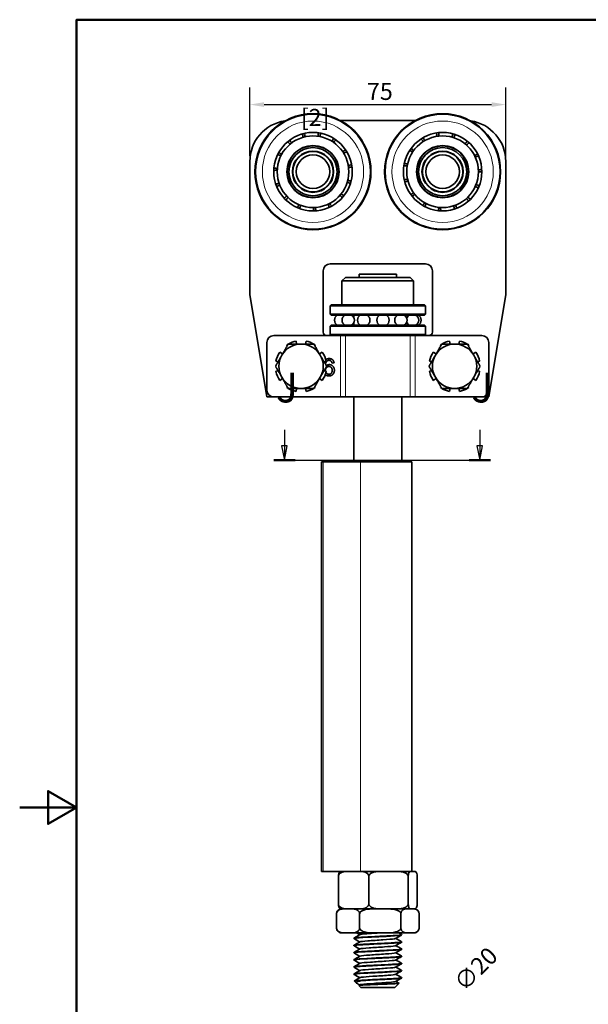
# Model space of a CAD drawing. Units: millimetres. Extents: x 0 to 350, y 0 to 495.
# Drawn here: x 0 to 167, y 190 to 478 of the extents above; entities that cross this region are included whole.
import ezdxf

# ---------------------------------------------------------------- set-up
doc = ezdxf.new("R2010")
doc.units = ezdxf.units.MM
doc.header["$LTSCALE"] = 1.666667
for name, color, linetype, lineweight in [('Arêtes tangentes visibles(ISO)', 7, 'Continuous', 18), ('Arêtes visibles(ISO)', 7, 'Continuous', 35), ('Cadre_0', 7, 'Continuous', 50), ('Cotes(ISO)', 7, 'Continuous', 18), ('Lignes des vues en coupe(ISO)', 7, 'Continuous', 25)]:
    doc.layers.add(name, color=color, linetype=linetype, lineweight=lineweight)
doc.styles.add('MANTION', font='arial.ttf')
doc.styles.add('Texte de libellé (ISO)', font='tahoma.ttf')
doc.dimstyles.new('Plan commercial', dxfattribs={"dimscale": 1.666667, "dimtxt": 3, "dimasz": 2.5, "dimexe": 3, "dimexo": 1, "dimgap": 0.762, "dimtad": 1, "dimrnd": 1e-08, "dimtxsty": 'MANTION', "dimcen": 0.09, "dimdle": 10, "dimclrd": 7, "dimclre": 7, "dimclrt": 256, "dimazin": 2, "dimtfac": 0.5, "dimtmove": 0, "dimatfit": 3, "dimfxl": 1, "dimtolj": 1, "dimlwd": 25, "dimlwe": 25, "dimarcsym": 0})

# ---------------------------------------------------------------- blocks, each defined once
blk = doc.blocks.new('Cadres Cadre par défaut')
at = {"layer": 'Cadre_0', "flags": 128}
for points in [[(10, 10), (10, 287), (200, 287), (200, 10), (10, 10)], [(0, 148.5), (10, 148.5), (5, 151.39), (5, 145.61), (10, 148.5)]]:
    blk.add_lwpolyline(points, dxfattribs=at)
blk = doc.blocks.new('SectionConversion2D0')
at = {"layer": 'Lignes des vues en coupe(ISO)', "linetype": 'Continuous'}
for p, q in [((46.57, 214.9), (46.57, 212.07)), ((80.93, 214.9), (80.93, 212.07)), ((46.07, 212.07), (46.57, 209.57)), ((47.07, 212.07), (46.07, 212.07)), ((46.57, 212.07), (46.57, 209.57)), ((46.57, 209.57), (47.07, 212.07)), ((80.43, 212.07), (80.93, 209.57)), ((81.43, 212.07), (80.43, 212.07)), ((80.93, 212.07), (80.93, 209.57)), ((80.93, 209.57), (81.43, 212.07)), ((44.71, 209.57), (82.8, 209.57))]:
    blk.add_line(p, q, dxfattribs=at)
at = {"layer": 'Lignes des vues en coupe(ISO)', "linetype": 'Continuous', "lineweight": 50}
for p, q in [((44.71, 209.57), (48.43, 209.57)), ((79.07, 209.57), (82.8, 209.57))]:
    blk.add_line(p, q, dxfattribs=at)
at = {"layer": 'Lignes des vues en coupe(ISO)', "linetype": 'Continuous', "flags": 128}
for points in [[(46.07, 212.07), (46.57, 209.57), (47.07, 212.07), (46.07, 212.07)], [(80.43, 212.07), (80.93, 209.57), (81.43, 212.07), (80.43, 212.07)]]:
    blk.add_lwpolyline(points, dxfattribs=at)
at = {"layer": 'Lignes des vues en coupe(ISO)'}
for points in [[(46.07, 212.07), (46.57, 209.57), (47.07, 212.07), (46.07, 212.07)], [(80.43, 212.07), (80.93, 209.57), (81.43, 212.07), (80.43, 212.07)]]:
    blk.add_solid(points, dxfattribs=at)
at = {"layer": 'Lignes des vues en coupe(ISO)', "char_height": 5.25, "attachment_point": 7, "style": 'Texte de libellé (ISO)'}
for insert in [(45.1, 218.07), (79.46, 218.07)]:
    blk.add_mtext('J', dxfattribs=dict(at, insert=insert))
blk = doc.blocks.new('*D5')
at = {"layer": 'Cotes(ISO)', "color": 7, "linetype": 'Continuous', "lineweight": 25, "transparency": 16777216}
for p, q in [((117.95, 178.57), (115, 175.63)), ((104.83, 165.61), (105.13, 165.61)), ((104.98, 165.46), (104.98, 165.76))]:
    blk.add_line(p, q, dxfattribs=at)
at = {"layer": 'Cotes(ISO)', "color": 7, "linetype": 'Continuous', "transparency": 16777216}
blk.add_solid([(114.51, 176.12), (115.49, 175.14), (112.05, 172.68)], dxfattribs=at)
at = {"layer": 'Defpoints', "color": 0, "linetype": 'Continuous', "transparency": 16777216}
for p in [(112.05, 172.68), (97.91, 158.54)]:
    blk.add_point(p, dxfattribs=at)
at = {"layer": 'Cotes(ISO)', "color": 154, "linetype": 'Continuous', "lineweight": 25, "true_color": 0x004691, "transparency": 16777216, "char_height": 5, "attachment_point": 1, "rotation": 45, "style": 'MANTION'}
for s, insert in [('\\A1; ∅20', (125.76, 195.8)), ('\\A1;[∅{\\H0,7000x;\\S25#32;}]', (119.74, 178.57))]:
    blk.add_mtext(s, dxfattribs=dict(at, insert=insert))
blk = doc.blocks.new('*D7')
at = {"layer": 'Cotes(ISO)', "color": 7, "linetype": 'Continuous', "lineweight": 25, "transparency": 16777216}
for p, q in [((67.48, 438.46), (67.48, 458.46)), ((142.48, 438.46), (142.48, 458.46)), ((71.65, 453.46), (138.32, 453.46))]:
    blk.add_line(p, q, dxfattribs=at)
at = {"layer": 'Cotes(ISO)', "color": 7, "linetype": 'Continuous', "transparency": 16777216}
for points in [[(71.65, 454.16), (71.65, 452.77), (67.48, 453.46)], [(138.32, 454.16), (138.32, 452.77), (142.48, 453.46)]]:
    blk.add_solid(points, dxfattribs=at)
at = {"layer": 'Defpoints', "color": 0, "linetype": 'Continuous', "transparency": 16777216}
for p in [(142.48, 453.46), (67.48, 436.8), (142.48, 436.8)]:
    blk.add_point(p, dxfattribs=at)
at = {"layer": 'Cotes(ISO)', "color": 154, "linetype": 'Continuous', "lineweight": 25, "true_color": 0x004691, "transparency": 16777216, "char_height": 5, "attachment_point": 1, "style": 'MANTION'}
for s, insert in [('\\A1; 75', (100.27, 459.82)), ('\\A1;[2{\\H0,7000x;\\S61#64;}]', (82.41, 452.19))]:
    blk.add_mtext(s, dxfattribs=dict(at, insert=insert))

msp = doc.modelspace()

# ---------------------------------------------------------------- linework, layer by layer
at = {"layer": 'Arêtes tangentes visibles(ISO)'}
for p, q in [((94.027, 367.797), (94.027, 385.797)), ((95.538, 367.797), (95.538, 385.797)), ((114.425, 367.797), (114.425, 385.797)), ((115.936, 367.797), (115.936, 385.797)), ((88.929, 348.797), (88.929, 228.797)), ((99.911, 348.797), (99.911, 228.797))]:
    msp.add_line(p, q, dxfattribs=at)
for centre in [(85.982, 433.797), (123.982, 433.797)]:
    msp.add_circle(centre, 14.85, dxfattribs=at)
at = {"layer": 'Arêtes visibles(ISO)'}
for p, q in [((93.985, 448.797), (115.978, 448.797)), ((67.482, 397.797), (67.482, 436.797)), ((142.482, 436.797), (142.482, 397.797)), ((90.982, 406.797), (118.982, 406.797)), ((88.982, 386.797), (88.982, 404.797)), ((120.982, 404.797), (120.982, 386.797)), ((95.482, 402.797), (94.482, 401.797)), ((115.482, 401.797), (94.482, 401.797)), ((94.482, 394.797), (94.482, 401.797)), ((95.482, 402.797), (114.482, 402.797)), ((99.482, 403.797), (110.482, 403.797)), ((99.482, 402.797), (99.482, 403.797)), ((110.482, 402.797), (110.482, 403.797)), ((114.482, 402.797), (115.482, 401.797)), ((115.482, 394.797), (115.482, 401.797)), ((72.482, 367.797), (67.482, 397.797)), ((142.482, 397.797), (137.482, 367.797)), ((91.282, 394.797), (90.982, 394.497)), ((118.982, 394.497), (90.982, 394.497)), ((90.982, 392.097), (90.982, 394.497)), ((91.282, 394.797), (118.682, 394.797)), ((118.682, 394.797), (118.982, 394.497)), ((118.982, 392.097), (118.982, 394.497)), ((90.982, 392.097), (118.982, 392.097)), ((91.282, 391.797), (90.982, 392.097)), ((118.682, 391.797), (91.282, 391.797)), ((97.982, 390.955), (97.982, 391.797)), ((97.982, 388.797), (97.982, 389.64)), ((118.682, 391.797), (118.982, 392.097)), ((91.282, 388.797), (90.982, 388.497)), ((118.982, 388.497), (90.982, 388.497)), ((90.982, 386.097), (90.982, 388.497)), ((91.282, 388.797), (118.682, 388.797)), ((118.682, 388.797), (118.982, 388.497)), ((118.982, 386.097), (118.982, 388.497)), ((72.482, 369.797), (72.482, 383.797)), ((93.517, 385.797), (74.482, 385.797)), ((81.189, 383.297), (81.019, 384.153)), ((83.945, 384.153), (83.775, 383.297)), ((90.982, 386.097), (118.982, 386.097)), ((91.282, 385.797), (90.982, 386.097)), ((116.446, 385.797), (93.517, 385.797)), ((135.482, 385.797), (116.446, 385.797)), ((118.682, 385.797), (118.982, 386.097)), ((126.189, 383.297), (126.019, 384.153)), ((128.945, 384.153), (128.775, 383.297)), ((137.482, 369.797), (137.482, 383.797)), ((77.066, 380.416), (76.246, 380.964)), ((78.315, 383.033), (78.455, 382.823)), ((86.508, 382.823), (86.649, 383.033)), ((88.718, 380.964), (87.898, 380.416)), ((122.066, 380.416), (121.246, 380.964)), ((123.315, 383.033), (123.455, 382.823)), ((131.508, 382.823), (131.649, 383.033)), ((133.718, 380.964), (132.898, 380.416)), ((75.126, 378.26), (75.749, 378.136)), ((89.214, 378.136), (89.838, 378.26)), ((120.126, 378.26), (120.749, 378.136)), ((134.214, 378.136), (134.838, 378.26)), ((75.749, 375.458), (75.126, 375.334)), ((89.838, 375.334), (89.214, 375.458)), ((92.163, 377.794), (91.553, 377.744)), ((120.749, 375.458), (120.126, 375.334)), ((134.838, 375.334), (134.214, 375.458)), ((76.246, 372.63), (77.066, 373.178)), ((87.898, 373.178), (88.718, 372.63)), ((121.246, 372.63), (122.066, 373.178)), ((132.898, 373.178), (133.718, 372.63)), ((78.455, 370.771), (78.315, 370.561)), ((81.019, 369.441), (81.189, 370.297)), ((83.775, 370.297), (83.945, 369.441)), ((86.649, 370.561), (86.508, 370.771)), ((123.455, 370.771), (123.315, 370.561)), ((126.019, 369.441), (126.189, 370.297)), ((128.775, 370.297), (128.945, 369.441)), ((131.649, 370.561), (131.508, 370.771)), ((74.482, 367.797), (72.482, 367.797)), ((74.482, 367.797), (94.027, 367.797)), ((94.027, 367.797), (95.538, 367.797)), ((114.425, 367.797), (95.538, 367.797)), ((97.982, 348.797), (97.982, 367.797)), ((111.982, 348.797), (111.982, 367.797)), ((114.425, 367.797), (115.936, 367.797)), ((115.936, 367.797), (135.482, 367.797)), ((137.482, 367.797), (135.482, 367.797)), ((88.929, 348.797), (88.436, 348.797)), ((88.436, 348.797), (88.436, 228.797)), ((88.929, 348.797), (99.911, 348.797)), ((114.982, 348.797), (99.911, 348.797)), ((114.982, 348.797), (114.982, 228.797)), ((88.929, 228.797), (88.436, 228.797)), ((88.929, 228.797), (96.941, 228.797)), ((99.073, 228.797), (96.941, 228.797)), ((106.581, 228.797), (99.073, 228.797)), ((109.674, 228.797), (106.581, 228.797)), ((114.878, 228.797), (109.674, 228.797)), ((115.583, 228.797), (114.878, 228.797)), ((115.606, 228.797), (115.583, 228.797)), ((93.414, 219.297), (93.414, 227.297)), ((102.344, 219.297), (102.344, 227.297)), ((113.911, 219.297), (113.911, 227.297)), ((116.549, 219.297), (116.549, 227.297)), ((95.362, 217.797), (94.357, 217.797)), ((94.357, 217.797), (96.685, 217.797)), ((96.961, 217.797), (96.685, 217.797)), ((97.17, 217.797), (96.961, 217.797)), ((104.078, 217.797), (97.17, 217.797)), ((99.073, 217.797), (106.581, 217.797)), ((106.939, 217.797), (106.581, 217.797)), ((107.312, 217.797), (106.939, 217.797)), ((113.698, 217.797), (107.312, 217.797)), ((109.674, 217.797), (114.878, 217.797)), ((114.959, 217.797), (114.878, 217.797)), ((115.124, 217.797), (114.959, 217.797)), ((115.606, 217.797), (115.124, 217.797)), ((115.583, 217.797), (115.606, 217.797)), ((92.885, 212.297), (92.885, 216.297)), ((99.647, 212.297), (99.647, 216.297)), ((111.744, 212.297), (111.744, 216.297)), ((117.078, 212.297), (117.078, 216.297)), ((94.357, 210.797), (95.362, 210.797)), ((97.17, 210.797), (95.362, 210.797)), ((97.17, 210.797), (104.078, 210.797)), ((107.312, 210.797), (104.078, 210.797)), ((107.312, 210.797), (113.698, 210.797)), ((115.124, 210.797), (113.698, 210.797)), ((115.124, 210.797), (115.606, 210.797)), ((97.982, 209.117), (97.982, 209.217)), ((111.982, 210.167), (111.982, 210.267)), ((111.982, 208.067), (111.982, 208.167)), ((97.982, 207.017), (97.982, 207.117)), ((97.982, 204.917), (97.982, 205.017)), ((111.982, 205.967), (111.982, 206.067)), ((97.982, 202.817), (97.982, 202.917)), ((111.982, 203.867), (111.982, 203.967)), ((97.982, 200.717), (97.982, 200.817)), ((111.982, 201.767), (111.982, 201.867)), ((111.982, 199.667), (111.982, 199.767)), ((97.982, 198.617), (97.982, 198.717)), ((98.644, 196.135), (98.096, 196.683)), ((98.973, 196.797), (100.298, 196.797)), ((111.982, 197.567), (111.982, 197.667)), ((99.982, 194.797), (99.427, 195.352)), ((109.982, 194.797), (99.982, 194.797)), ((109.982, 194.797), (111.202, 196.017))]:
    msp.add_line(p, q, dxfattribs=at)
for centre, radius in [((85.982, 433.797), 17.002), ((85.982, 433.797), 16.85), ((123.982, 433.797), 17.002), ((123.982, 433.797), 16.85), ((85.982, 433.797), 11.5), ((85.982, 433.797), 10.5), ((123.982, 433.797), 11.5), ((123.982, 433.797), 10.5), ((85.982, 433.797), 7.65), ((123.982, 433.797), 7.65), ((85.982, 433.797), 7.55), ((85.982, 433.797), 7.05), ((85.982, 433.797), 6.05), ((85.982, 433.797), 5.9), ((85.982, 433.797), 4.9), ((123.982, 433.797), 7.55), ((123.982, 433.797), 7.05), ((123.982, 433.797), 6.05), ((123.982, 433.797), 5.9), ((123.982, 433.797), 4.9)]:
    msp.add_circle(centre, radius, dxfattribs=at)
for centre, radius, start, end in [((79.482, 436.797), 12, 98.31701, 180), ((130.482, 436.797), 12, 0, 81.68299), ((81.101, 443.655), 2, 6.75348, 35.82387), ((85.533, 444.788), 2, 172.8558, 201.92619), ((85.533, 444.788), 2, 342.75348, 11.82387), ((90.042, 444.02), 2, 148.8558, 177.92619), ((120.331, 444.174), 2, 359.79821, 28.8686), ((124.867, 444.761), 2, 165.90053, 194.97092), ((124.867, 444.761), 2, 335.79821, 4.8686), ((129.25, 443.453), 2, 141.90053, 170.97092), ((77.513, 440.818), 2, 30.75348, 59.82387), ((81.101, 443.655), 2, 196.8558, 225.92619), ((90.042, 444.02), 2, 318.75348, 347.82387), ((93.849, 441.485), 2, 124.8558, 153.92619), ((116.426, 441.791), 2, 23.79821, 52.8686), ((120.331, 444.174), 2, 189.90053, 218.97092), ((129.25, 443.453), 2, 311.79821, 340.8686), ((132.722, 440.476), 2, 117.90053, 146.97092), ((75.39, 436.766), 2, 54.75348, 83.82387), ((77.513, 440.818), 2, 220.8558, 249.92619), ((93.849, 441.485), 2, 294.75348, 323.82387), ((96.296, 437.621), 2, 100.8558, 129.92619), ((113.828, 438.027), 2, 47.79821, 76.8686), ((116.426, 441.791), 2, 213.90053, 242.97092), ((132.722, 440.476), 2, 287.79821, 316.8686), ((96.296, 437.621), 2, 270.75348, 299.82387), ((113.828, 438.027), 2, 237.90053, 266.97092), ((134.683, 436.343), 2, 93.90053, 122.97092), ((75.098, 432.202), 2, 78.75348, 107.82387), ((75.39, 436.766), 2, 244.8558, 273.92619), ((96.959, 433.095), 2, 76.8558, 105.92619), ((112.985, 433.531), 2, 71.79821, 100.8686), ((134.683, 436.343), 2, 263.79821, 292.8686), ((134.793, 431.771), 2, 69.90053, 98.97092), ((75.098, 432.202), 2, 268.8558, 297.92619), ((76.688, 427.913), 2, 102.75348, 131.82387), ((95.725, 428.691), 2, 52.8558, 81.92619), ((96.959, 433.095), 2, 246.75348, 275.82387), ((112.985, 433.531), 2, 261.90053, 290.97092), ((114.044, 429.081), 2, 95.79821, 124.8686), ((134.793, 431.771), 2, 239.79821, 268.8686), ((95.725, 428.691), 2, 222.75348, 251.82387), ((114.044, 429.081), 2, 285.90053, 314.97092), ((116.821, 425.447), 2, 119.79821, 148.8686), ((133.035, 427.548), 2, 45.90053, 74.97092), ((76.688, 427.913), 2, 292.8558, 321.92619), ((79.885, 424.641), 2, 126.75348, 155.82387), ((79.885, 424.641), 2, 316.8558, 345.92619), ((88.706, 423.14), 2, 4.8558, 33.92619), ((92.805, 425.169), 2, 198.75348, 227.82387), ((92.805, 425.169), 2, 28.8558, 57.92619), ((116.821, 425.447), 2, 309.90053, 338.97092), ((120.836, 423.256), 2, 143.79821, 172.8686), ((129.71, 424.407), 2, 21.90053, 50.97092), ((133.035, 427.548), 2, 215.79821, 244.8686), ((84.136, 422.953), 2, 150.75348, 179.82387), ((84.136, 422.953), 2, 340.8558, 9.92619), ((88.706, 423.14), 2, 174.75348, 203.82387), ((120.836, 423.256), 2, 333.90053, 2.97092), ((125.396, 422.888), 2, 167.79821, 196.8686), ((125.396, 422.888), 2, 357.90053, 26.97092), ((129.71, 424.407), 2, 191.79821, 220.8686), ((90.982, 404.797), 2, 90, 180), ((118.982, 404.797), 2, 0, 90), ((94.087, 390.297), 1.8, 123.55731, 236.44269), ((96.306, 390.297), 1.8, 123.55731, 236.44269), ((94.087, 390.297), 1.8, 51.94687, 56.44269), ((96.306, 390.297), 1.8, 303.55731, 56.44269), ((100.85, 390.297), 1.8, 123.55731, 236.44269), ((100.85, 390.297), 1.8, 303.55731, 56.44269), ((106.501, 390.297), 1.8, 123.55731, 236.44269), ((106.501, 390.297), 1.8, 303.55731, 56.44269), ((111.744, 390.297), 1.8, 123.55731, 236.44269), ((111.744, 390.297), 1.8, 303.55731, 56.44269), ((115.176, 390.297), 1.8, 123.55731, 162.41609), ((115.176, 390.297), 1.8, 197.58391, 236.44269), ((115.176, 390.297), 1.8, 303.55731, 56.44269), ((115.876, 390.297), 1.8, 303.55731, 56.44269), ((89.982, 386.797), 1, 180, 270), ((94.087, 390.297), 1.8, 303.55731, 308.05313), ((119.982, 386.797), 1, 270, 0), ((74.482, 383.797), 2, 90, 180), ((82.482, 376.797), 7.5, 101.25, 119.92643), ((82.482, 376.797), 7.5, 60.07357, 78.75), ((127.482, 376.797), 7.5, 101.25, 119.92643), ((127.482, 376.797), 7.5, 60.07357, 78.75), ((135.482, 383.797), 2, 0, 90), ((82.482, 376.797), 7.5, 146.25, 168.75), ((82.482, 376.797), 6.5, 90, 150), ((82.482, 376.797), 7.5, 120.07357, 123.75), ((82.482, 376.797), 6.5, 30, 90), ((82.482, 376.797), 7.5, 56.25, 59.92643), ((82.482, 376.797), 7.5, 11.25, 33.75), ((127.482, 376.797), 7.5, 146.25, 168.75), ((127.482, 376.797), 6.5, 90, 150), ((127.482, 376.797), 7.5, 120.07357, 123.75), ((127.482, 376.797), 6.5, 30, 90), ((127.482, 376.797), 7.5, 56.25, 59.92643), ((127.482, 376.797), 7.5, 11.25, 33.75), ((82.482, 376.797), 6.5, 150, 210), ((82.482, 376.797), 6.5, 330, 30), ((127.482, 376.797), 6.5, 150, 210), ((127.482, 376.797), 6.5, 330, 30), ((82.482, 376.797), 7.5, 191.25, 213.75), ((82.482, 376.797), 7.5, 326.25, 348.75), ((127.482, 376.797), 7.5, 191.25, 213.75), ((127.482, 376.797), 7.5, 326.25, 348.75), ((82.482, 376.797), 6.5, 210, 270), ((82.482, 376.797), 6.5, 270, 330), ((127.482, 376.797), 6.5, 210, 270), ((127.482, 376.797), 6.5, 270, 330), ((74.482, 369.797), 2, 180, 270), ((82.482, 376.797), 7.5, 236.25, 239.92643), ((82.482, 376.797), 7.5, 240.07357, 258.75), ((82.482, 376.797), 7.5, 281.25, 299.92643), ((82.482, 376.797), 7.5, 300.07357, 303.75), ((127.482, 376.797), 7.5, 236.25, 239.92643), ((127.482, 376.797), 7.5, 240.07357, 258.75), ((127.482, 376.797), 7.5, 281.25, 299.92643), ((127.482, 376.797), 7.5, 300.07357, 303.75), ((135.482, 369.797), 2, 270, 0), ((94.357, 227.297), 1.5, 90, 95.10083), ((115.606, 227.297), 1.5, 84.89917, 90), ((94.357, 216.297), 1.5, 90, 135.409), ((94.357, 219.297), 1.5, 264.89917, 270), ((115.606, 219.297), 1.5, 270, 275.10083), ((115.606, 216.297), 1.5, 44.591, 90), ((94.357, 212.297), 1.5, 224.591, 270), ((115.606, 212.297), 1.5, 270, 315.409)]:
    msp.add_arc(centre, radius, start, end, dxfattribs=at)
for points in [[(76.853, 380.047), (77.723, 381.555), (78.729, 383.297)], [(78.729, 383.297), (80.74, 383.297), (82.482, 383.297)], [(82.482, 383.297), (84.223, 383.297), (86.235, 383.297)], [(86.235, 383.297), (87.24, 381.555), (88.111, 380.047)], [(121.853, 380.047), (122.723, 381.555), (123.729, 383.297)], [(123.729, 383.297), (125.74, 383.297), (127.482, 383.297)], [(127.482, 383.297), (129.223, 383.297), (131.235, 383.297)], [(131.235, 383.297), (132.24, 381.555), (133.111, 380.047)], [(74.976, 376.797), (75.982, 378.539), (76.853, 380.047)], [(88.111, 380.047), (88.982, 378.539), (89.987, 376.797)], [(119.976, 376.797), (120.982, 378.539), (121.853, 380.047)], [(133.111, 380.047), (133.982, 378.539), (134.987, 376.797)], [(76.853, 373.547), (75.982, 375.055), (74.976, 376.797)], [(89.987, 376.797), (88.982, 375.055), (88.111, 373.547)], [(121.853, 373.547), (120.982, 375.055), (119.976, 376.797)], [(134.987, 376.797), (133.982, 375.055), (133.111, 373.547)], [(78.729, 370.297), (77.723, 372.039), (76.853, 373.547)], [(88.111, 373.547), (87.24, 372.039), (86.235, 370.297)], [(123.729, 370.297), (122.723, 372.039), (121.853, 373.547)], [(133.111, 373.547), (132.24, 372.039), (131.235, 370.297)], [(82.482, 370.297), (80.74, 370.297), (78.729, 370.297)], [(86.235, 370.297), (84.223, 370.297), (82.482, 370.297)], [(127.482, 370.297), (125.74, 370.297), (123.729, 370.297)], [(131.235, 370.297), (129.223, 370.297), (127.482, 370.297)]]:
    msp.add_rational_spline(points, [1, 1.0379548493, 1], degree=2, dxfattribs=at)
for points, degree in [([(89.245, 378.082), (89.261, 378.116), (89.278, 378.149)], 2), ([(89.732, 378.715), (90.144, 379.04), (90.741, 379.04)], 2), ([(90.703, 378.537), (90.41, 378.537), (90.189, 378.373)], 2), ([(91.321, 378.274), (91.069, 378.537), (90.703, 378.537)], 2), ([(90.741, 379.04), (91.332, 379.04), (92.087, 378.377), (92.163, 377.794)], 2), ([(91.553, 377.744), (91.469, 378.106), (91.321, 378.274)], 2), ([(90.646, 376.723), (90.231, 376.723), (89.651, 376.125), (89.651, 375.641)], 2), ([(89.651, 375.641), (89.651, 375.501), (89.678, 375.366)], 2), ([(91.618, 375.606), (91.618, 376.125), (91.069, 376.723), (90.646, 376.723)], 2), ([(90.669, 374.44), (91.062, 374.44), (91.618, 375.069), (91.618, 375.606)], 2), ([(92.251, 375.644), (92.251, 375.176), (91.843, 374.368), (91.134, 373.937), (90.684, 373.937)], 2), ([(90.772, 377.264), (91.385, 377.264), (92.251, 376.361), (92.251, 375.644)], 2), ([(90.684, 373.937), (90.023, 373.937), (89.572, 374.353)], 2), ([(99.682, 210.217), (99.349, 210.411), (99.016, 210.604), (98.683, 210.797)], 3), ([(111.091, 210.797), (111.38, 210.63), (111.669, 210.462), (111.958, 210.295)], 3), ([(98.006, 209.245), (98.586, 209.581), (99.166, 209.917), (99.745, 210.254)], 3), ([(99.682, 208.117), (99.124, 208.442), (98.565, 208.766), (98.006, 209.09)], 3), ([(98.006, 207.145), (98.586, 207.481), (99.166, 207.817), (99.745, 208.154)], 3), ([(111.958, 210.14), (111.378, 209.803), (110.798, 209.467), (110.218, 209.131)], 3), ([(111.958, 208.04), (111.378, 207.703), (110.798, 207.367), (110.218, 207.031)], 3), ([(110.281, 209.167), (110.84, 208.843), (111.399, 208.519), (111.958, 208.195)], 3), ([(99.682, 206.017), (99.124, 206.342), (98.565, 206.666), (98.006, 206.99)], 3), ([(98.006, 205.045), (98.586, 205.381), (99.166, 205.717), (99.745, 206.054)], 3), ([(99.682, 203.917), (99.124, 204.242), (98.565, 204.566), (98.006, 204.89)], 3), ([(111.958, 205.94), (111.378, 205.603), (110.798, 205.267), (110.218, 204.931)], 3), ([(110.281, 207.067), (110.84, 206.743), (111.399, 206.419), (111.958, 206.095)], 3), ([(110.281, 204.967), (110.84, 204.643), (111.399, 204.319), (111.958, 203.995)], 3), ([(98.006, 202.945), (98.586, 203.281), (99.166, 203.617), (99.745, 203.954)], 3), ([(99.682, 201.817), (99.124, 202.142), (98.565, 202.466), (98.006, 202.79)], 3), ([(111.958, 203.84), (111.378, 203.503), (110.798, 203.167), (110.218, 202.831)], 3), ([(110.281, 202.867), (110.84, 202.543), (111.399, 202.219), (111.958, 201.895)], 3), ([(98.006, 200.845), (98.586, 201.181), (99.166, 201.517), (99.745, 201.854)], 3), ([(99.682, 199.717), (99.124, 200.042), (98.565, 200.366), (98.006, 200.69)], 3), ([(98.006, 198.745), (98.586, 199.081), (99.166, 199.417), (99.745, 199.754)], 3), ([(111.958, 201.74), (111.378, 201.403), (110.798, 201.067), (110.218, 200.731)], 3), ([(111.958, 199.64), (111.378, 199.303), (110.798, 198.967), (110.218, 198.631)], 3), ([(110.281, 200.767), (110.84, 200.443), (111.399, 200.119), (111.958, 199.795)], 3), ([(99.682, 197.617), (99.124, 197.942), (98.565, 198.266), (98.006, 198.59)], 3), ([(98.102, 196.701), (98.65, 197.018), (99.198, 197.336), (99.745, 197.654)], 3), ([(111.958, 197.54), (111.378, 197.203), (110.798, 196.867), (110.218, 196.531)], 3), ([(110.281, 198.667), (110.84, 198.343), (111.399, 198.019), (111.958, 197.695)], 3), ([(110.281, 196.567), (110.586, 196.39), (110.89, 196.214), (111.195, 196.037)], 3), ([(99.682, 195.517), (99.37, 195.699), (99.057, 195.88), (98.744, 196.062)], 3), ([(99.435, 195.374), (99.538, 195.434), (99.642, 195.494), (99.745, 195.554)], 3)]:
    msp.add_open_spline(points, degree=degree, dxfattribs=at)
for points, degree, knots in [([(90.189, 378.373), (89.899, 378.163), (89.671, 377.608), (89.631, 377.414)], 2, [0, 0, 0, 1, 1.362969, 1.362969, 1.362969]), ([(89.777, 375.056), (89.782, 375.045), (89.922, 374.745), (90.402, 374.44), (90.669, 374.44)], 2, [0.9628731, 0.9628731, 0.9628731, 1, 2, 3, 3, 3]), ([(89.889, 376.967), (89.988, 377.044), (90.421, 377.264), (90.772, 377.264)], 2, [0.6556703, 0.6556703, 0.6556703, 1, 2, 2, 2]), ([(96.685, 228.797), (95.99, 228.797), (95.155, 228.787), (94.258, 228.454), (93.995, 228.315), (93.687, 228.024), (93.566, 227.867), (93.448, 227.585), (93.414, 227.431), (93.414, 227.297)], 3, [1.40823246, 1.40823246, 1.40823246, 1.40823246, 1.69151744, 1.69151744, 1.78725278, 1.78725278, 1.84428905, 1.84428905, 1.88442456, 1.88442456, 1.88442456, 1.88442456]), ([(93.414, 227.297), (93.414, 227.378), (93.418, 227.473), (93.43, 227.637), (93.442, 227.735), (93.493, 228.049), (93.559, 228.238), (93.73, 228.584), (93.86, 228.685), (94.069, 228.77), (94.148, 228.785), (94.224, 228.792)], 3, [0.63092523, 0.63092523, 0.63092523, 0.63092523, 0.65507263, 0.65507263, 0.68310446, 0.68310446, 0.77226318, 0.77226318, 0.94108211, 0.94108211, 1.04028258, 1.04028258, 1.04028258, 1.04028258]), ([(102.344, 227.297), (102.344, 227.431), (102.31, 227.585), (102.192, 227.867), (102.071, 228.024), (101.763, 228.315), (101.5, 228.454), (100.603, 228.787), (99.768, 228.797), (99.073, 228.797)], 3, [0.62814152, 0.62814152, 0.62814152, 0.62814152, 0.66827703, 0.66827703, 0.7253133, 0.7253133, 0.82104864, 0.82104864, 1.10433362, 1.10433362, 1.10433362, 1.10433362]), ([(106.581, 228.797), (105.68, 228.797), (104.599, 228.787), (103.436, 228.454), (103.096, 228.315), (102.697, 228.024), (102.54, 227.867), (102.387, 227.585), (102.344, 227.431), (102.344, 227.297)], 3, [1.40823246, 1.40823246, 1.40823246, 1.40823246, 1.69151744, 1.69151744, 1.78725278, 1.78725278, 1.84428905, 1.84428905, 1.88442456, 1.88442456, 1.88442456, 1.88442456]), ([(113.911, 227.297), (113.911, 227.431), (113.868, 227.585), (113.715, 227.867), (113.558, 228.024), (113.159, 228.315), (112.819, 228.454), (111.656, 228.787), (110.575, 228.797), (109.674, 228.797)], 3, [0.62814152, 0.62814152, 0.62814152, 0.62814152, 0.66827703, 0.66827703, 0.7253133, 0.7253133, 0.82104864, 0.82104864, 1.10433362, 1.10433362, 1.10433362, 1.10433362]), ([(114.878, 228.797), (114.755, 228.797), (114.621, 228.793), (114.356, 228.685), (114.227, 228.584), (114.055, 228.238), (113.99, 228.049), (113.939, 227.735), (113.927, 227.637), (113.915, 227.473), (113.911, 227.378), (113.911, 227.297)], 3, [1.41379988, 1.41379988, 1.41379988, 1.41379988, 1.5826188, 1.5826188, 1.75143773, 1.75143773, 1.84059645, 1.84059645, 1.86862829, 1.86862829, 1.89277569, 1.89277569, 1.89277569, 1.89277569]), ([(116.549, 227.297), (116.549, 227.378), (116.546, 227.473), (116.533, 227.637), (116.521, 227.735), (116.471, 228.049), (116.405, 228.238), (116.234, 228.584), (116.104, 228.685), (115.84, 228.793), (115.705, 228.797), (115.583, 228.797)], 3, [0.63092523, 0.63092523, 0.63092523, 0.63092523, 0.65507263, 0.65507263, 0.68310446, 0.68310446, 0.77226318, 0.77226318, 0.94108211, 0.94108211, 1.10990104, 1.10990104, 1.10990104, 1.10990104]), ([(94.224, 217.803), (94.148, 217.809), (94.069, 217.824), (93.86, 217.91), (93.73, 218.01), (93.559, 218.356), (93.493, 218.546), (93.442, 218.859), (93.43, 218.957), (93.418, 219.121), (93.414, 219.217), (93.414, 219.297)], 3, [0.22156788, 0.22156788, 0.22156788, 0.22156788, 0.32076835, 0.32076835, 0.48958727, 0.48958727, 0.57874599, 0.57874599, 0.60677783, 0.60677783, 0.63092523, 0.63092523, 0.63092523, 0.63092523]), ([(93.414, 219.297), (93.414, 219.163), (93.448, 219.009), (93.566, 218.728), (93.687, 218.57), (93.995, 218.279), (94.258, 218.14), (95.155, 217.808), (95.99, 217.797), (96.685, 217.797)], 3, [-0.62814152, -0.62814152, -0.62814152, -0.62814152, -0.58800601, -0.58800601, -0.53096974, -0.53096974, -0.4352344, -0.4352344, -0.15194942, -0.15194942, -0.15194942, -0.15194942]), ([(99.073, 217.797), (99.768, 217.797), (100.603, 217.808), (101.5, 218.14), (101.763, 218.279), (102.071, 218.57), (102.192, 218.728), (102.31, 219.009), (102.344, 219.163), (102.344, 219.297)], 3, [0.15194942, 0.15194942, 0.15194942, 0.15194942, 0.4352344, 0.4352344, 0.53096974, 0.53096974, 0.58800601, 0.58800601, 0.62814152, 0.62814152, 0.62814152, 0.62814152]), ([(102.344, 219.297), (102.344, 219.163), (102.387, 219.009), (102.54, 218.728), (102.697, 218.57), (103.096, 218.279), (103.436, 218.14), (104.599, 217.808), (105.68, 217.797), (106.581, 217.797)], 3, [-0.62814152, -0.62814152, -0.62814152, -0.62814152, -0.58800601, -0.58800601, -0.53096974, -0.53096974, -0.4352344, -0.4352344, -0.15194942, -0.15194942, -0.15194942, -0.15194942]), ([(109.674, 217.797), (110.575, 217.797), (111.656, 217.808), (112.819, 218.14), (113.159, 218.279), (113.558, 218.57), (113.715, 218.728), (113.868, 219.009), (113.911, 219.163), (113.911, 219.297)], 3, [0.15194942, 0.15194942, 0.15194942, 0.15194942, 0.4352344, 0.4352344, 0.53096974, 0.53096974, 0.58800601, 0.58800601, 0.62814152, 0.62814152, 0.62814152, 0.62814152]), ([(113.911, 219.297), (113.911, 219.217), (113.915, 219.121), (113.927, 218.957), (113.939, 218.859), (113.99, 218.546), (114.055, 218.356), (114.227, 218.01), (114.356, 217.91), (114.621, 217.802), (114.755, 217.797), (114.878, 217.797)], 3, [-0.63092523, -0.63092523, -0.63092523, -0.63092523, -0.60677783, -0.60677783, -0.57874599, -0.57874599, -0.48958727, -0.48958727, -0.32076835, -0.32076835, -0.15194942, -0.15194942, -0.15194942, -0.15194942]), ([(115.583, 217.797), (115.705, 217.797), (115.84, 217.802), (116.104, 217.91), (116.234, 218.01), (116.405, 218.356), (116.471, 218.546), (116.521, 218.859), (116.533, 218.957), (116.546, 219.121), (116.549, 219.217), (116.549, 219.297)], 3, [0.15194942, 0.15194942, 0.15194942, 0.15194942, 0.32076835, 0.32076835, 0.48958727, 0.48958727, 0.57874599, 0.57874599, 0.60677783, 0.60677783, 0.63092523, 0.63092523, 0.63092523, 0.63092523]), ([(95.362, 217.797), (94.836, 217.797), (94.204, 217.787), (93.524, 217.454), (93.325, 217.315), (93.092, 217.024), (93, 216.867), (92.911, 216.585), (92.885, 216.431), (92.885, 216.297)], 3, [1.40823246, 1.40823246, 1.40823246, 1.40823246, 1.69151744, 1.69151744, 1.78725278, 1.78725278, 1.84428905, 1.84428905, 1.88442456, 1.88442456, 1.88442456, 1.88442456]), ([(92.885, 216.297), (92.885, 216.378), (92.893, 216.473), (92.918, 216.637), (92.941, 216.735), (93.043, 217.044), (93.171, 217.23), (93.289, 217.35)], 3, [0.63092523, 0.63092523, 0.63092523, 0.63092523, 0.65507263, 0.65507263, 0.68310446, 0.68310446, 0.7703928, 0.7703928, 0.7703928, 0.7703928]), ([(99.647, 216.297), (99.647, 216.431), (99.622, 216.585), (99.533, 216.867), (99.441, 217.024), (99.208, 217.315), (99.009, 217.454), (98.329, 217.787), (97.697, 217.797), (97.17, 217.797)], 3, [0.62814152, 0.62814152, 0.62814152, 0.62814152, 0.66827703, 0.66827703, 0.7253133, 0.7253133, 0.82104864, 0.82104864, 1.10433362, 1.10433362, 1.10433362, 1.10433362]), ([(104.078, 217.797), (103.136, 217.797), (102.006, 217.787), (100.79, 217.454), (100.434, 217.315), (100.017, 217.024), (99.852, 216.867), (99.693, 216.585), (99.647, 216.431), (99.647, 216.297)], 3, [1.40823246, 1.40823246, 1.40823246, 1.40823246, 1.69151744, 1.69151744, 1.78725278, 1.78725278, 1.84428905, 1.84428905, 1.88442456, 1.88442456, 1.88442456, 1.88442456]), ([(111.744, 216.297), (111.744, 216.431), (111.698, 216.585), (111.539, 216.867), (111.374, 217.024), (110.957, 217.315), (110.601, 217.454), (109.385, 217.787), (108.255, 217.797), (107.312, 217.797)], 3, [0.62814152, 0.62814152, 0.62814152, 0.62814152, 0.66827703, 0.66827703, 0.7253133, 0.7253133, 0.82104864, 0.82104864, 1.10433362, 1.10433362, 1.10433362, 1.10433362]), ([(113.698, 217.797), (113.45, 217.797), (113.178, 217.793), (112.644, 217.685), (112.382, 217.584), (112.035, 217.238), (111.902, 217.049), (111.8, 216.735), (111.776, 216.637), (111.751, 216.473), (111.744, 216.378), (111.744, 216.297)], 3, [1.41379988, 1.41379988, 1.41379988, 1.41379988, 1.5826188, 1.5826188, 1.75143773, 1.75143773, 1.84059645, 1.84059645, 1.86862829, 1.86862829, 1.89277569, 1.89277569, 1.89277569, 1.89277569]), ([(117.078, 216.297), (117.078, 216.378), (117.071, 216.473), (117.046, 216.637), (117.022, 216.735), (116.919, 217.049), (116.787, 217.238), (116.44, 217.584), (116.178, 217.685), (115.644, 217.793), (115.372, 217.797), (115.124, 217.797)], 3, [0.63092523, 0.63092523, 0.63092523, 0.63092523, 0.65507263, 0.65507263, 0.68310446, 0.68310446, 0.77226318, 0.77226318, 0.94108211, 0.94108211, 1.10990104, 1.10990104, 1.10990104, 1.10990104]), ([(93.289, 211.244), (93.171, 211.364), (93.043, 211.551), (92.941, 211.859), (92.918, 211.957), (92.893, 212.121), (92.885, 212.217), (92.885, 212.297)], 3, [0.49145766, 0.49145766, 0.49145766, 0.49145766, 0.57874599, 0.57874599, 0.60677783, 0.60677783, 0.63092523, 0.63092523, 0.63092523, 0.63092523]), ([(92.885, 212.297), (92.885, 212.163), (92.911, 212.009), (93, 211.728), (93.092, 211.57), (93.325, 211.279), (93.524, 211.14), (94.204, 210.808), (94.836, 210.797), (95.362, 210.797)], 3, [-0.62814152, -0.62814152, -0.62814152, -0.62814152, -0.58800601, -0.58800601, -0.53096974, -0.53096974, -0.4352344, -0.4352344, -0.15194942, -0.15194942, -0.15194942, -0.15194942]), ([(97.17, 210.797), (97.697, 210.797), (98.329, 210.808), (99.009, 211.14), (99.208, 211.279), (99.441, 211.57), (99.533, 211.728), (99.622, 212.009), (99.647, 212.163), (99.647, 212.297)], 3, [0.15194942, 0.15194942, 0.15194942, 0.15194942, 0.4352344, 0.4352344, 0.53096974, 0.53096974, 0.58800601, 0.58800601, 0.62814152, 0.62814152, 0.62814152, 0.62814152]), ([(99.647, 212.297), (99.647, 212.163), (99.693, 212.009), (99.852, 211.728), (100.017, 211.57), (100.434, 211.279), (100.79, 211.14), (102.006, 210.808), (103.136, 210.797), (104.078, 210.797)], 3, [-0.62814152, -0.62814152, -0.62814152, -0.62814152, -0.58800601, -0.58800601, -0.53096974, -0.53096974, -0.4352344, -0.4352344, -0.15194942, -0.15194942, -0.15194942, -0.15194942]), ([(105.845, 210.797), (104.412, 210.705), (102.885, 210.613), (101.74, 210.521), (100.635, 210.432), (99.905, 210.343), (99.746, 210.254)], 3, [98.7357691, 98.7357691, 98.7357691, 98.7357691, 99.5632709, 99.5632709, 99.5632709, 100.3616733, 100.3616733, 100.3616733, 100.3616733]), ([(107.312, 210.797), (108.255, 210.797), (109.385, 210.808), (110.601, 211.14), (110.957, 211.279), (111.374, 211.57), (111.539, 211.728), (111.698, 212.009), (111.744, 212.163), (111.744, 212.297)], 3, [0.15194942, 0.15194942, 0.15194942, 0.15194942, 0.4352344, 0.4352344, 0.53096974, 0.53096974, 0.58800601, 0.58800601, 0.62814152, 0.62814152, 0.62814152, 0.62814152]), ([(111.744, 212.297), (111.744, 212.217), (111.751, 212.121), (111.776, 211.957), (111.8, 211.859), (111.902, 211.546), (112.035, 211.356), (112.382, 211.01), (112.644, 210.91), (113.178, 210.802), (113.45, 210.797), (113.698, 210.797)], 3, [-0.63092523, -0.63092523, -0.63092523, -0.63092523, -0.60677783, -0.60677783, -0.57874599, -0.57874599, -0.48958727, -0.48958727, -0.32076835, -0.32076835, -0.15194942, -0.15194942, -0.15194942, -0.15194942]), ([(115.124, 210.797), (115.372, 210.797), (115.644, 210.802), (116.178, 210.91), (116.44, 211.01), (116.787, 211.356), (116.919, 211.546), (117.022, 211.859), (117.046, 211.957), (117.071, 212.121), (117.078, 212.217), (117.078, 212.297)], 3, [0.15194942, 0.15194942, 0.15194942, 0.15194942, 0.32076835, 0.32076835, 0.48958727, 0.48958727, 0.57874599, 0.57874599, 0.60677783, 0.60677783, 0.63092523, 0.63092523, 0.63092523, 0.63092523]), ([(98.006, 206.99), (97.862, 207.075), (98.434, 207.161), (99.578, 207.247), (100.796, 207.339), (102.646, 207.43), (104.559, 207.522), (106.473, 207.613), (108.422, 207.705), (109.81, 207.796), (111.178, 207.887), (111.981, 207.977), (111.982, 208.067)], 3, [-113.1199998, -113.1199998, -113.1199998, -113.1199998, -112.348635, -112.348635, -112.348635, -111.5270949, -111.5270949, -111.5270949, -110.7056126, -110.7056126, -110.7056126, -109.8958979, -109.8958979, -109.8958979, -109.8958979]), ([(98.014, 209.09), (97.946, 209.128), (98.013, 209.167), (98.224, 209.205), (98.731, 209.298), (100.055, 209.391), (101.781, 209.483), (103.508, 209.576), (105.609, 209.669), (107.428, 209.761), (109.246, 209.854), (110.753, 209.947), (111.476, 210.039), (111.809, 210.082), (111.974, 210.125), (111.973, 210.167)], 3, [-106.8368144, -106.8368144, -106.8368144, -106.8368144, -106.4903386, -106.4903386, -106.4903386, -105.6583398, -105.6583398, -105.6583398, -104.8265696, -104.8265696, -104.8265696, -103.995026, -103.995026, -103.995026, -103.6127126, -103.6127126, -103.6127126, -103.6127126]), ([(111.954, 208.195), (112.073, 208.122), (111.698, 208.049), (110.879, 207.977), (109.843, 207.885), (108.115, 207.793), (106.225, 207.702), (104.335, 207.61), (102.312, 207.518), (100.777, 207.427), (99.242, 207.335), (98.218, 207.243), (98.019, 207.152), (97.994, 207.14), (97.982, 207.129), (97.983, 207.117)], 3, [103.5302035, 103.5302035, 103.5302035, 103.5302035, 104.1817938, 104.1817938, 104.1817938, 105.0050015, 105.0050015, 105.0050015, 105.8279339, 105.8279339, 105.8279339, 106.6505981, 106.6505981, 106.6505981, 106.7543053, 106.7543053, 106.7543053, 106.7543053]), ([(111.95, 210.295), (112.016, 210.257), (111.956, 210.22), (111.762, 210.183), (111.283, 210.091), (109.996, 209.999), (108.299, 209.907), (106.603, 209.815), (104.524, 209.723), (102.703, 209.631), (100.883, 209.539), (99.348, 209.447), (98.574, 209.356), (98.185, 209.309), (97.99, 209.263), (97.99, 209.217)], 3, [97.2470182, 97.2470182, 97.2470182, 97.2470182, 97.5809025, 97.5809025, 97.5809025, 98.4065752, 98.4065752, 98.4065752, 99.2319143, 99.2319143, 99.2319143, 100.0569274, 100.0569274, 100.0569274, 100.47112, 100.47112, 100.47112, 100.47112]), ([(110.212, 209.131), (110.16, 209.099), (110.039, 209.067), (109.848, 209.036), (109.251, 208.937), (107.982, 208.838), (106.49, 208.739), (104.997, 208.64), (103.31, 208.542), (102.022, 208.443), (100.766, 208.346), (99.913, 208.25), (99.745, 208.154)], 3, [103.7221593, 103.7221593, 103.7221593, 103.7221593, 104.0059695, 104.0059695, 104.0059695, 104.8932378, 104.8932378, 104.8932378, 105.780104, 105.780104, 105.780104, 106.6448586, 106.6448586, 106.6448586, 106.6448586]), ([(98.013, 204.89), (97.923, 204.943), (98.094, 204.997), (98.528, 205.05), (99.27, 205.142), (100.773, 205.233), (102.574, 205.325), (104.374, 205.416), (106.447, 205.508), (108.157, 205.599), (109.866, 205.691), (111.186, 205.783), (111.713, 205.874), (111.891, 205.905), (111.977, 205.936), (111.975, 205.967)], 3, [-119.4031851, -119.4031851, -119.4031851, -119.4031851, -118.9230956, -118.9230956, -118.9230956, -118.101076, -118.101076, -118.101076, -117.2791178, -117.2791178, -117.2791178, -116.4572207, -116.4572207, -116.4572207, -116.1790832, -116.1790832, -116.1790832, -116.1790832]), ([(111.956, 206.095), (111.981, 206.081), (111.988, 206.067), (111.975, 206.053), (111.893, 205.961), (110.984, 205.87), (109.526, 205.778), (108.036, 205.685), (105.994, 205.591), (104.052, 205.498), (102.13, 205.405), (100.335, 205.312), (99.229, 205.22), (98.423, 205.152), (97.993, 205.085), (97.987, 205.017)], 3, [109.8133888, 109.8133888, 109.8133888, 109.8133888, 109.9387145, 109.9387145, 109.9387145, 110.7601438, 110.7601438, 110.7601438, 111.5998793, 111.5998793, 111.5998793, 112.4312338, 112.4312338, 112.4312338, 113.0374906, 113.0374906, 113.0374906, 113.0374906]), ([(110.214, 207.031), (110.177, 207.008), (110.104, 206.985), (109.994, 206.963), (109.516, 206.864), (108.35, 206.765), (106.903, 206.667), (105.457, 206.568), (103.76, 206.47), (102.406, 206.371), (101.052, 206.273), (100.067, 206.174), (99.795, 206.076), (99.775, 206.068), (99.758, 206.061), (99.746, 206.054)], 3, [110.0053446, 110.0053446, 110.0053446, 110.0053446, 110.2087221, 110.2087221, 110.2087221, 111.0933667, 111.0933667, 111.0933667, 111.9776726, 111.9776726, 111.9776726, 112.8616486, 112.8616486, 112.8616486, 112.9280439, 112.9280439, 112.9280439, 112.9280439]), ([(110.217, 204.931), (110.197, 204.919), (110.168, 204.907), (110.128, 204.895), (109.783, 204.793), (108.671, 204.69), (107.208, 204.588), (105.783, 204.488), (104.056, 204.388), (102.647, 204.289), (101.239, 204.189), (100.176, 204.089), (99.837, 203.99), (99.797, 203.978), (99.767, 203.966), (99.747, 203.954)], 3, [116.2885299, 116.2885299, 116.2885299, 116.2885299, 116.3944322, 116.3944322, 116.3944322, 117.3135375, 117.3135375, 117.3135375, 118.2091133, 118.2091133, 118.2091133, 119.1035665, 119.1035665, 119.1035665, 119.2112292, 119.2112292, 119.2112292, 119.2112292]), ([(98.009, 202.79), (97.972, 202.81), (97.974, 202.831), (98.018, 202.851), (98.214, 202.943), (99.236, 203.035), (100.768, 203.126), (102.301, 203.218), (104.322, 203.309), (106.211, 203.401), (108.1, 203.493), (109.829, 203.584), (110.868, 203.676), (111.59, 203.74), (111.971, 203.803), (111.976, 203.867)], 3, [-125.6863704, -125.6863704, -125.6863704, -125.6863704, -125.5015188, -125.5015188, -125.5015188, -124.6789914, -124.6789914, -124.6789914, -123.8565291, -123.8565291, -123.8565291, -123.0341314, -123.0341314, -123.0341314, -122.4622685, -122.4622685, -122.4622685, -122.4622685]), ([(111.95, 203.995), (112.04, 203.941), (111.87, 203.888), (111.439, 203.835), (110.695, 203.743), (109.181, 203.65), (107.368, 203.558), (105.557, 203.466), (103.473, 203.374), (101.762, 203.282), (100.053, 203.19), (98.74, 203.099), (98.231, 203.007), (98.066, 202.977), (97.986, 202.947), (97.988, 202.917)], 3, [116.0965741, 116.0965741, 116.0965741, 116.0965741, 116.5754247, 116.5754247, 116.5754247, 117.4019618, 117.4019618, 117.4019618, 118.2278021, 118.2278021, 118.2278021, 119.0529755, 119.0529755, 119.0529755, 119.3206759, 119.3206759, 119.3206759, 119.3206759]), ([(110.217, 202.831), (110.199, 202.819), (110.172, 202.808), (110.135, 202.797), (109.812, 202.698), (108.771, 202.599), (107.38, 202.5), (105.991, 202.401), (104.281, 202.302), (102.854, 202.203), (101.428, 202.104), (100.312, 202.005), (99.901, 201.906), (99.828, 201.889), (99.777, 201.871), (99.748, 201.854)], 3, [122.5717152, 122.5717152, 122.5717152, 122.5717152, 122.6709483, 122.6709483, 122.6709483, 123.5603807, 123.5603807, 123.5603807, 124.4489241, 124.4489241, 124.4489241, 125.3366161, 125.3366161, 125.3366161, 125.4944145, 125.4944145, 125.4944145, 125.4944145]), ([(98.007, 200.69), (97.878, 200.768), (98.34, 200.847), (99.309, 200.926), (100.434, 201.018), (102.225, 201.11), (104.131, 201.201), (106.037, 201.293), (108.03, 201.385), (109.497, 201.476), (110.964, 201.568), (111.884, 201.66), (111.974, 201.751), (111.979, 201.757), (111.982, 201.762), (111.981, 201.767)], 3, [-131.9695557, -131.9695557, -131.9695557, -131.9695557, -131.2610677, -131.2610677, -131.2610677, -130.4380728, -130.4380728, -130.4380728, -129.6151461, -129.6151461, -129.6151461, -128.792287, -128.792287, -128.792287, -128.7454539, -128.7454539, -128.7454539, -128.7454539]), ([(98.014, 198.59), (97.936, 198.635), (98.043, 198.68), (98.343, 198.725), (98.952, 198.817), (100.347, 198.908), (102.098, 199), (103.849, 199.092), (105.93, 199.184), (107.701, 199.275), (109.471, 199.367), (110.905, 199.459), (111.561, 199.551), (111.839, 199.589), (111.975, 199.628), (111.974, 199.667)], 3, [-138.252741, -138.252741, -138.252741, -138.252741, -137.8475326, -137.8475326, -137.8475326, -137.0239766, -137.0239766, -137.0239766, -136.2004924, -136.2004924, -136.2004924, -135.3770794, -135.3770794, -135.3770794, -135.0286392, -135.0286392, -135.0286392, -135.0286392]), ([(111.958, 201.895), (112.107, 201.807), (111.5, 201.719), (110.301, 201.631), (109.055, 201.539), (107.188, 201.448), (105.272, 201.356), (103.284, 201.261), (101.277, 201.166), (99.907, 201.071), (98.686, 200.986), (97.988, 200.902), (97.983, 200.817)], 3, [122.3797594, 122.3797594, 122.3797594, 122.3797594, 123.1698578, 123.1698578, 123.1698578, 123.9916385, 123.9916385, 123.9916385, 124.844141, 124.844141, 124.844141, 125.6038612, 125.6038612, 125.6038612, 125.6038612]), ([(111.951, 199.795), (112.014, 199.759), (111.961, 199.723), (111.786, 199.688), (111.334, 199.596), (110.076, 199.504), (108.398, 199.413), (106.723, 199.321), (104.655, 199.229), (102.829, 199.138), (101.005, 199.046), (99.449, 198.955), (98.639, 198.863), (98.208, 198.814), (97.991, 198.766), (97.99, 198.717)], 3, [128.6629447, 128.6629447, 128.6629447, 128.6629447, 128.9827449, 128.9827449, 128.9827449, 129.8063477, 129.8063477, 129.8063477, 130.6288515, 130.6288515, 130.6288515, 131.4503703, 131.4503703, 131.4503703, 131.8870465, 131.8870465, 131.8870465, 131.8870465]), ([(110.218, 200.731), (110.213, 200.728), (110.208, 200.725), (110.202, 200.722), (109.995, 200.624), (109.068, 200.525), (107.747, 200.427), (106.427, 200.328), (104.738, 200.23), (103.271, 200.132), (101.805, 200.033), (100.589, 199.935), (100.047, 199.837), (99.894, 199.809), (99.796, 199.781), (99.751, 199.754)], 3, [128.8549005, 128.8549005, 128.8549005, 128.8549005, 128.8796072, 128.8796072, 128.8796072, 129.7635922, 129.7635922, 129.7635922, 130.6469437, 130.6469437, 130.6469437, 131.5296968, 131.5296968, 131.5296968, 131.7775998, 131.7775998, 131.7775998, 131.7775998]), ([(98.973, 196.797), (98.532, 196.77), (98.248, 196.742), (98.1, 196.704), (98.085, 196.694), (98.096, 196.683)], 3, [0, 0, 0, 0, 0.27201171, 0.27201171, 0.37547093, 0.37547093, 0.37547093, 0.37547093]), ([(98.744, 196.062), (98.613, 196.138), (98.569, 196.212), (98.661, 196.372), (98.831, 196.457), (99.399, 196.628), (99.801, 196.713), (100.298, 196.797)], 3, [0.74114803, 0.74114803, 0.74114803, 0.74114803, 0.92403403, 0.92403403, 1.14063906, 1.14063906, 1.36526482, 1.36526482, 1.36526482, 1.36526482]), ([(111.954, 197.695), (112.069, 197.624), (111.717, 197.553), (110.938, 197.482), (109.93, 197.391), (108.221, 197.299), (106.337, 197.207), (104.447, 197.115), (102.41, 197.023), (100.854, 196.931), (100.097, 196.887), (99.453, 196.842), (98.973, 196.797)], 3, [134.94613, 134.94613, 134.94613, 134.94613, 135.5816697, 135.5816697, 135.5816697, 136.4046595, 136.4046595, 136.4046595, 137.2300145, 137.2300145, 137.2300145, 137.6316782, 137.6316782, 137.6316782, 137.6316782]), ([(110.218, 198.631), (110.052, 198.536), (109.229, 198.441), (108.008, 198.347), (106.735, 198.248), (105.054, 198.149), (103.556, 198.05), (102.06, 197.952), (100.777, 197.853), (100.155, 197.755), (99.942, 197.721), (99.808, 197.687), (99.752, 197.654)], 3, [135.1380858, 135.1380858, 135.1380858, 135.1380858, 135.9874113, 135.9874113, 135.9874113, 136.8735582, 136.8735582, 136.8735582, 137.758254, 137.758254, 137.758254, 138.0607851, 138.0607851, 138.0607851, 138.0607851]), ([(110.217, 196.531), (110.062, 196.444), (109.363, 196.357), (108.299, 196.27), (107.069, 196.169), (105.376, 196.069), (103.832, 195.969), (102.311, 195.87), (100.964, 195.771), (100.268, 195.672), (99.991, 195.632), (99.819, 195.593), (99.754, 195.554)], 3, [141.4212712, 141.4212712, 141.4212712, 141.4212712, 142.2015276, 142.2015276, 142.2015276, 143.1025964, 143.1025964, 143.1025964, 143.9905421, 143.9905421, 143.9905421, 144.3439704, 144.3439704, 144.3439704, 144.3439704]), ([(100.298, 196.797), (101.729, 196.889), (103.709, 196.981), (105.626, 197.073), (107.541, 197.165), (109.364, 197.257), (110.535, 197.348), (111.465, 197.421), (111.972, 197.494), (111.978, 197.567)], 3, [-143.6156642, -143.6156642, -143.6156642, -143.6156642, -142.7903993, -142.7903993, -142.7903993, -141.9664037, -141.9664037, -141.9664037, -141.3118245, -141.3118245, -141.3118245, -141.3118245]), ([(111.195, 196.037), (111.232, 196.016), (111.173, 195.994), (110.824, 195.945), (110.481, 195.918), (109.538, 195.863), (108.951, 195.835), (107.613, 195.78), (106.876, 195.753), (105.351, 195.698), (104.578, 195.67), (103.097, 195.615), (102.403, 195.588), (101.184, 195.533), (100.67, 195.505), (99.887, 195.45), (99.624, 195.423), (99.437, 195.381), (99.413, 195.366), (99.427, 195.352)], 3, [2.3877341, 2.3877341, 2.3877341, 2.3877341, 2.5781708, 2.5781708, 2.8186249, 2.8186249, 3.055919, 3.055919, 3.2900522, 3.2900522, 3.5210237, 3.5210237, 3.7488328, 3.7488328, 3.9734785, 3.9734785, 4.19496, 4.19496, 4.3105757, 4.3105757, 4.3105757, 4.3105757])]:
    msp.add_open_spline(points, degree=degree, knots=knots, dxfattribs=at)

# ---------------------------------------------------------------- block references
at = {"xscale": 1.666666666666667, "yscale": 1.666666666666667, "zscale": 1.666666666666667}
msp.add_blockref('Cadres Cadre par défaut', (0, 0), dxfattribs=at)
at = {"layer": 'Lignes des vues en coupe(ISO)', "xscale": 1.666666666666667, "yscale": 1.666666666666667, "zscale": 1.666666666666667}
msp.add_blockref('SectionConversion2D0', (0, 0), dxfattribs=at)

# ---------------------------------------------------------------- dimensions: what is measured, and where the dimension line sits
at = {"layer": 'Cotes(ISO)', "color": 7, "linetype": 'Continuous', "lineweight": 25}
dim = msp.add_linear_dim(base=(142.482, 453.464), p1=(67.482, 436.797), p2=(142.482, 436.797), text=' <>\\X[2{\\H0,7000x;\\S61#64;}]', dimstyle='Plan commercial', override={"dimgap": 0.762, "dimdec": 2, "dimpost": '\\X', "dimtol": 0, "dimlim": 0, "dimtp": 0, "dimtm": 0, "dimtdec": 2, "dimtofl": 0, "dimatfit": 1, "dimtvp": -0.25}, dxfattribs=at)
dim.commit()
dim.dimension.update_dxf_attribs({"geometry": '*D7', "text_midpoint": (104.982, 453.464), "dimtype": 160})
dim = msp.add_diameter_dim_2p(p1=(97.911, 158.539), p2=(112.053, 172.681), text=' <>\\X[∅{\\H0,7000x;\\S25#32;}]', dimstyle='Plan commercial', override={"dimgap": 0.762, "dimtad": 0, "dimdec": 2, "dimlfac": 1, "dimpost": '\\X', "dimtol": 0, "dimlim": 0, "dimtp": 0, "dimtm": 0, "dimtdec": 2, "dimtofl": 0, "dimtvp": -0.25}, dxfattribs=at)
dim.commit()
dim.dimension.update_dxf_attribs({"geometry": '*D5', "text_midpoint": (135.706, 196.334)})

doc.saveas('drawing.dxf')
